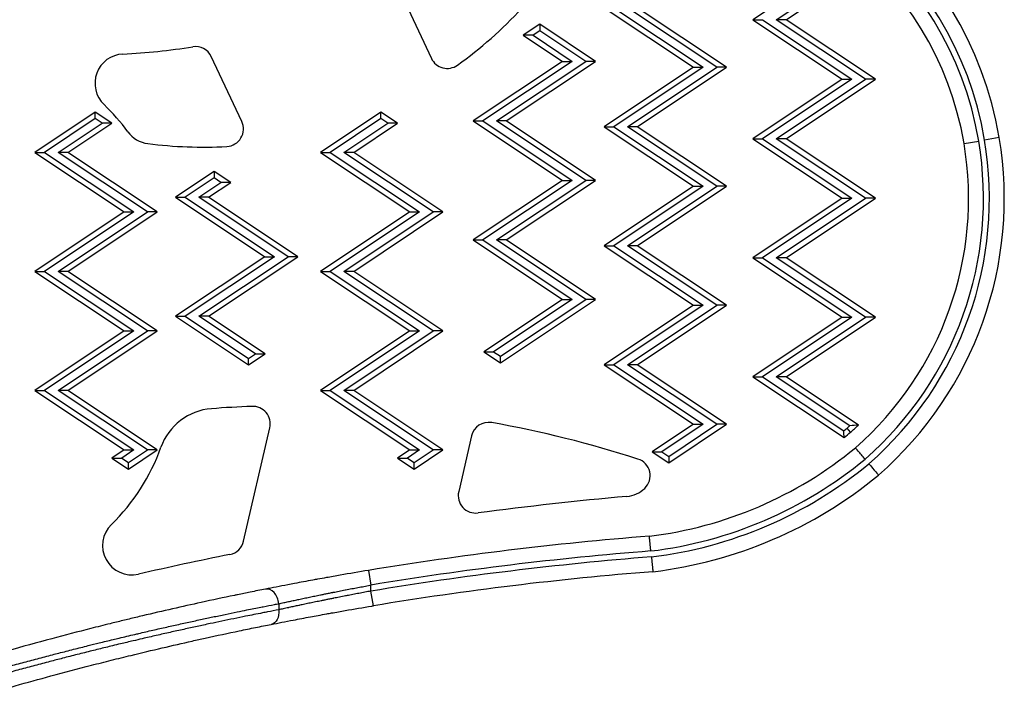
# Model space of a CAD drawing. Units: millimetres. Extents: x 4808 to 10669, y -1319 to 276.
# Drawn here: x 6423 to 6588, y -1043 to -928 of the extents above; entities that cross this region are included whole.
import ezdxf

# ---------------------------------------------------------------- set-up
doc = ezdxf.new("R2010")
doc.units = ezdxf.units.MM

msp = doc.modelspace()

# ---------------------------------------------------------------- linework, layer by layer
for p, q in [((6560.823, -918.424), (6545.994, -928.31)), ((6549.927, -928.31), (6561.779, -920.409)), ((6551.568, -928.31), (6563.295, -920.491)), ((6487.642, -925.558), (6491.98, -934.806)), ((6520.994, -926.31), (6535.994, -936.31)), ((6522.634, -926.31), (6537.634, -936.31)), ((6539.927, -936.31), (6524.927, -926.31)), ((6541.568, -936.31), (6526.568, -926.31)), ((6510.214, -929.074), (6507.427, -930.932)), ((6519.568, -935.31), (6510.214, -929.074)), ((6510.214, -929.074), (6510.214, -930.168)), ((6545.994, -928.31), (6560.994, -938.31)), ((6545.994, -928.31), (6547.634, -928.31)), ((6547.634, -928.31), (6562.634, -938.31)), ((6551.568, -928.31), (6549.927, -928.31)), ((6564.927, -938.31), (6549.927, -928.31)), ((6566.568, -938.31), (6551.568, -928.31)), ((6507.427, -930.932), (6513.994, -935.31)), ((6509.068, -930.932), (6507.427, -930.932)), ((6510.214, -930.168), (6509.068, -930.932)), ((6509.068, -930.932), (6515.634, -935.31)), ((6517.927, -935.31), (6510.214, -930.168)), ((6460.136, -945.427), (6455.02, -934.519)), ((6513.994, -935.31), (6498.994, -945.31)), ((6515.634, -935.31), (6500.634, -945.31)), ((6502.927, -945.31), (6517.927, -935.31)), ((6504.568, -945.31), (6519.568, -935.31)), ((6513.994, -935.31), (6515.634, -935.31)), ((6519.568, -935.31), (6517.927, -935.31)), ((6535.994, -936.31), (6520.994, -946.31)), ((6537.634, -936.31), (6522.634, -946.31)), ((6524.927, -946.31), (6539.927, -936.31)), ((6526.568, -946.31), (6541.568, -936.31)), ((6535.994, -936.31), (6537.634, -936.31)), ((6541.568, -936.31), (6539.927, -936.31)), ((6560.994, -938.31), (6545.994, -948.31)), ((6562.634, -938.31), (6547.634, -948.31)), ((6549.927, -948.31), (6564.927, -938.31)), ((6551.568, -948.31), (6566.568, -938.31)), ((6560.994, -938.31), (6562.634, -938.31)), ((6566.568, -938.31), (6564.927, -938.31)), ((6435.515, -943.849), (6425.368, -950.614)), ((6438.302, -945.707), (6435.515, -943.849)), ((6435.515, -944.943), (6435.515, -943.849)), ((6483.509, -943.849), (6473.362, -950.614)), ((6486.296, -945.707), (6483.509, -943.849)), ((6483.509, -944.943), (6483.509, -943.849)), ((6435.515, -944.943), (6427.008, -950.614)), ((6429.301, -950.614), (6436.661, -945.707)), ((6430.942, -950.614), (6438.302, -945.707)), ((6436.661, -945.707), (6435.515, -944.943)), ((6438.302, -945.707), (6436.661, -945.707)), ((6483.509, -944.943), (6475.003, -950.614)), ((6477.296, -950.614), (6484.656, -945.707)), ((6478.936, -950.614), (6486.296, -945.707)), ((6484.656, -945.707), (6483.509, -944.943)), ((6486.296, -945.707), (6484.656, -945.707)), ((6498.994, -945.31), (6513.994, -955.31)), ((6498.994, -945.31), (6500.634, -945.31)), ((6500.634, -945.31), (6515.634, -955.31)), ((6504.568, -945.31), (6502.927, -945.31)), ((6517.927, -955.31), (6502.927, -945.31)), ((6519.568, -955.31), (6504.568, -945.31)), ((6520.994, -946.31), (6535.994, -956.31)), ((6520.994, -946.31), (6522.634, -946.31)), ((6522.634, -946.31), (6537.634, -956.31)), ((6526.568, -946.31), (6524.927, -946.31)), ((6539.927, -956.31), (6524.927, -946.31)), ((6541.568, -956.31), (6526.568, -946.31)), ((6545.994, -948.31), (6560.994, -958.31)), ((6545.994, -948.31), (6547.634, -948.31)), ((6547.634, -948.31), (6562.634, -958.31)), ((6551.568, -948.31), (6549.927, -948.31)), ((6564.927, -958.31), (6549.927, -948.31)), ((6566.568, -958.31), (6551.568, -948.31)), ((6581.456, -949.115), (6583.922, -948.701)), ((6587.373, -948.121), (6584.908, -948.535)), ((6425.368, -950.614), (6440.368, -960.614)), ((6425.368, -950.614), (6427.008, -950.614)), ((6427.008, -950.614), (6442.008, -960.614)), ((6444.301, -960.614), (6429.301, -950.614)), ((6430.942, -950.614), (6429.301, -950.614)), ((6445.942, -960.614), (6430.942, -950.614)), ((6473.362, -950.614), (6488.362, -960.614)), ((6473.362, -950.614), (6475.003, -950.614)), ((6475.003, -950.614), (6490.003, -960.614)), ((6478.936, -950.614), (6477.296, -950.614)), ((6492.296, -960.614), (6477.296, -950.614)), ((6493.936, -960.614), (6478.936, -950.614)), ((6455.499, -953.812), (6448.994, -958.149)), ((6458.286, -955.67), (6455.499, -953.812)), ((6455.499, -953.812), (6455.499, -954.906)), ((6455.499, -954.906), (6450.634, -958.149)), ((6452.927, -958.149), (6456.645, -955.67)), ((6454.568, -958.149), (6458.286, -955.67)), ((6456.645, -955.67), (6455.499, -954.906)), ((6458.286, -955.67), (6456.645, -955.67)), ((6513.994, -955.31), (6498.994, -965.31)), ((6515.634, -955.31), (6500.634, -965.31)), ((6502.927, -965.31), (6517.927, -955.31)), ((6504.568, -965.31), (6519.568, -955.31)), ((6513.994, -955.31), (6515.634, -955.31)), ((6519.568, -955.31), (6517.927, -955.31)), ((6535.994, -956.31), (6520.994, -966.31)), ((6537.634, -956.31), (6522.634, -966.31)), ((6524.927, -966.31), (6539.927, -956.31)), ((6526.568, -966.31), (6541.568, -956.31)), ((6535.994, -956.31), (6537.634, -956.31)), ((6541.568, -956.31), (6539.927, -956.31)), ((6448.994, -958.149), (6463.994, -968.149)), ((6448.994, -958.149), (6450.634, -958.149)), ((6450.634, -958.149), (6465.634, -968.149)), ((6454.568, -958.149), (6452.927, -958.149)), ((6467.927, -968.149), (6452.927, -958.149)), ((6469.568, -968.149), (6454.568, -958.149)), ((6560.994, -958.31), (6545.994, -968.31)), ((6562.634, -958.31), (6547.634, -968.31)), ((6549.927, -968.31), (6564.927, -958.31)), ((6551.568, -968.31), (6566.568, -958.31)), ((6560.994, -958.31), (6562.634, -958.31)), ((6566.568, -958.31), (6564.927, -958.31)), ((6440.368, -960.614), (6425.368, -970.614)), ((6442.008, -960.614), (6427.008, -970.614)), ((6429.301, -970.614), (6444.301, -960.614)), ((6430.942, -970.614), (6445.942, -960.614)), ((6440.368, -960.614), (6442.008, -960.614)), ((6445.942, -960.614), (6444.301, -960.614)), ((6488.362, -960.614), (6473.362, -970.614)), ((6490.003, -960.614), (6475.003, -970.614)), ((6477.296, -970.614), (6492.296, -960.614)), ((6478.936, -970.614), (6493.936, -960.614)), ((6488.362, -960.614), (6490.003, -960.614)), ((6493.936, -960.614), (6492.296, -960.614)), ((6498.994, -965.31), (6513.994, -975.31)), ((6498.994, -965.31), (6500.634, -965.31)), ((6500.634, -965.31), (6515.634, -975.31)), ((6504.568, -965.31), (6502.927, -965.31)), ((6517.927, -975.31), (6502.927, -965.31)), ((6519.568, -975.31), (6504.568, -965.31)), ((6520.994, -966.31), (6535.994, -976.31)), ((6520.994, -966.31), (6522.634, -966.31)), ((6522.634, -966.31), (6537.634, -976.31)), ((6526.568, -966.31), (6524.927, -966.31)), ((6539.927, -976.31), (6524.927, -966.31)), ((6541.568, -976.31), (6526.568, -966.31)), ((6463.994, -968.149), (6448.994, -978.149)), ((6465.634, -968.149), (6450.634, -978.149)), ((6452.927, -978.149), (6467.927, -968.149)), ((6454.568, -978.149), (6469.568, -968.149)), ((6463.994, -968.149), (6465.634, -968.149)), ((6469.568, -968.149), (6467.927, -968.149)), ((6545.994, -968.31), (6560.994, -978.31)), ((6545.994, -968.31), (6547.634, -968.31)), ((6547.634, -968.31), (6562.634, -978.31)), ((6551.568, -968.31), (6549.927, -968.31)), ((6564.927, -978.31), (6549.927, -968.31)), ((6566.568, -978.31), (6551.568, -968.31)), ((6425.368, -970.614), (6440.368, -980.614)), ((6425.368, -970.614), (6427.008, -970.614)), ((6427.008, -970.614), (6442.008, -980.614)), ((6444.301, -980.614), (6429.301, -970.614)), ((6430.942, -970.614), (6429.301, -970.614)), ((6445.942, -980.614), (6430.942, -970.614)), ((6473.362, -970.614), (6488.362, -980.614)), ((6473.362, -970.614), (6475.003, -970.614)), ((6475.003, -970.614), (6490.003, -980.614)), ((6478.936, -970.614), (6477.296, -970.614)), ((6492.296, -980.614), (6477.296, -970.614)), ((6493.936, -980.614), (6478.936, -970.614)), ((6513.994, -975.31), (6500.796, -984.108)), ((6515.634, -975.31), (6502.437, -984.108)), ((6503.583, -985.966), (6519.568, -975.31)), ((6503.583, -984.872), (6517.927, -975.31)), ((6513.994, -975.31), (6515.634, -975.31)), ((6519.568, -975.31), (6517.927, -975.31)), ((6535.994, -976.31), (6520.994, -986.31)), ((6537.634, -976.31), (6522.634, -986.31)), ((6524.927, -986.31), (6539.927, -976.31)), ((6526.568, -986.31), (6541.568, -976.31)), ((6535.994, -976.31), (6537.634, -976.31)), ((6541.568, -976.31), (6539.927, -976.31)), ((6448.994, -978.149), (6461.283, -986.342)), ((6448.994, -978.149), (6450.634, -978.149)), ((6450.634, -978.149), (6461.283, -985.248)), ((6454.568, -978.149), (6452.927, -978.149)), ((6462.43, -984.484), (6452.927, -978.149)), ((6464.07, -984.484), (6454.568, -978.149)), ((6560.994, -978.31), (6545.994, -988.31)), ((6562.634, -978.31), (6547.634, -988.31)), ((6549.927, -988.31), (6564.927, -978.31)), ((6551.568, -988.31), (6566.568, -978.31)), ((6560.994, -978.31), (6562.634, -978.31)), ((6566.568, -978.31), (6564.927, -978.31)), ((6440.368, -980.614), (6425.368, -990.614)), ((6442.008, -980.614), (6427.008, -990.614)), ((6429.301, -990.614), (6444.301, -980.614)), ((6430.942, -990.614), (6445.942, -980.614)), ((6440.368, -980.614), (6442.008, -980.614)), ((6445.942, -980.614), (6444.301, -980.614)), ((6488.362, -980.614), (6473.362, -990.614)), ((6490.003, -980.614), (6475.003, -990.614)), ((6477.296, -990.614), (6492.296, -980.614)), ((6478.936, -990.614), (6493.936, -980.614)), ((6488.362, -980.614), (6490.003, -980.614)), ((6493.936, -980.614), (6492.296, -980.614)), ((6500.796, -984.108), (6503.583, -985.966)), ((6500.796, -984.108), (6502.437, -984.108)), ((6502.437, -984.108), (6503.583, -984.872)), ((6461.283, -986.342), (6464.07, -984.484)), ((6461.283, -985.248), (6462.43, -984.484)), ((6461.283, -986.342), (6461.283, -985.248)), ((6462.43, -984.484), (6464.07, -984.484)), ((6503.583, -985.966), (6503.583, -984.872)), ((6520.994, -986.31), (6535.994, -996.31)), ((6520.994, -986.31), (6522.634, -986.31)), ((6522.634, -986.31), (6537.634, -996.31)), ((6526.568, -986.31), (6524.927, -986.31)), ((6539.927, -996.31), (6524.927, -986.31)), ((6541.568, -996.31), (6526.568, -986.31)), ((6545.994, -988.31), (6561.32, -998.527)), ((6545.994, -988.31), (6547.634, -988.31)), ((6547.634, -988.31), (6561.273, -997.402)), ((6551.568, -988.31), (6549.927, -988.31)), ((6562.282, -996.546), (6549.927, -988.31)), ((6563.75, -996.432), (6551.568, -988.31)), ((6425.368, -990.614), (6440.368, -1000.614)), ((6425.368, -990.614), (6427.008, -990.614)), ((6427.008, -990.614), (6442.008, -1000.614)), ((6444.301, -1000.614), (6429.301, -990.614)), ((6430.942, -990.614), (6429.301, -990.614)), ((6445.942, -1000.614), (6430.942, -990.614)), ((6473.362, -990.614), (6488.362, -1000.614)), ((6473.362, -990.614), (6475.003, -990.614)), ((6475.003, -990.614), (6490.003, -1000.614)), ((6478.936, -990.614), (6477.296, -990.614)), ((6492.296, -1000.614), (6477.296, -990.614)), ((6493.936, -1000.614), (6478.936, -990.614)), ((6460.433, -1015.953), (6464.832, -996.892)), ((6535.994, -996.31), (6529.064, -1000.93)), ((6537.634, -996.31), (6530.704, -1000.93)), ((6531.851, -1002.788), (6541.568, -996.31)), ((6531.851, -1001.694), (6539.927, -996.31)), ((6535.994, -996.31), (6537.634, -996.31)), ((6541.568, -996.31), (6539.927, -996.31)), ((6562.404, -997.655), (6561.815, -996.962)), ((6498.732, -998.264), (6496.572, -1007.626)), ((6440.368, -1000.614), (6438.322, -1001.978)), ((6442.008, -1000.614), (6439.962, -1001.978)), ((6440.368, -1000.614), (6442.008, -1000.614)), ((6441.109, -1003.836), (6445.942, -1000.614)), ((6441.109, -1002.742), (6444.301, -1000.614)), ((6445.942, -1000.614), (6444.301, -1000.614)), ((6488.362, -1000.614), (6486.316, -1001.978)), ((6490.003, -1000.614), (6487.957, -1001.978)), ((6488.362, -1000.614), (6490.003, -1000.614)), ((6489.103, -1003.836), (6493.936, -1000.614)), ((6489.103, -1002.742), (6492.296, -1000.614)), ((6493.936, -1000.614), (6492.296, -1000.614)), ((6438.322, -1001.978), (6441.109, -1003.836)), ((6438.322, -1001.978), (6439.962, -1001.978)), ((6439.962, -1001.978), (6441.109, -1002.742)), ((6486.316, -1001.978), (6489.103, -1003.836)), ((6486.316, -1001.978), (6487.957, -1001.978)), ((6487.957, -1001.978), (6489.103, -1002.742)), ((6529.064, -1000.93), (6531.851, -1002.788)), ((6529.064, -1000.93), (6530.704, -1000.93)), ((6530.704, -1000.93), (6531.851, -1001.694)), ((6531.851, -1001.694), (6531.851, -1002.788)), ((6441.109, -1003.836), (6441.109, -1002.742)), ((6489.103, -1003.836), (6489.103, -1002.742)), ((6481.431, -1020.862), (6481.839, -1023.328)), ((6481.839, -1024.342), (6481.839, -1023.328)), ((6482.247, -1026.808), (6481.839, -1024.342)), ((6466.353, -1026.459), (6466.353, -1027.479))]:
    msp.add_line(p, q)
for centre, radius, start, end in [((6527.88, -958.119), 60.328, 9.54001, 95.45421), ((6527.88, -958.119), 57.828, 9.54001, 95.41592), ((6527.88, -958.119), 56.828, 9.54002, 95.39985), ((6527.88, -958.119), 54.328, 9.54002, 95.35759), ((6453.616, -876.528), 73.196, 305.73165, 317.03782), ((6452.356, -935.768), 2.942, 25.1266, 99.0271), ((6440.412, -939.013), 4.941, 92.81335, 226.34344), ((6434.832, -825.462), 108.747, 272.81335, 279.0271), ((6494.644, -933.557), 2.942, 205.1266, 305.73165), ((6413.519, -967.198), 34.016, 36.11728, 46.34344), ((6457.472, -946.676), 2.942, 273.1465, 25.1266), ((6444.989, -944.235), 4.941, 216.11728, 262.73856), ((6453.616, -876.528), 73.196, 262.73856, 273.1465), ((6526.521, -958.348), 55.705, 311.19854, 9.54002), ((6526.521, -958.348), 58.205, 311.16162, 9.54002), ((6526.521, -958.348), 59.205, 311.14769, 9.54001), ((6526.521, -958.348), 61.705, 311.11476, 9.54001), ((6455.784, -1003.467), 9.806, 94.39457, 160.40619), ((6469.363, -1180.165), 187.025, 92.30315, 94.39457), ((6461.966, -996.23), 2.942, 347.00558, 92.30315), ((6501.599, -998.926), 2.942, 79.91474, 167.00558), ((6469.363, -1180.165), 187.025, 72.1498, 79.91474), ((6521.848, -948.316), 62.958, 308.77042, 309.40604), ((6528.02, -958.483), 51.212, 311.29185, 311.99145), ((6528.02, -958.483), 52.122, 311.27537, 313.27551), ((6521.848, -948.316), 63.868, 308.17132, 309.41946), ((6414.5, -988.771), 34.016, 314.23835, 340.40619), ((6520.469, -948.378), 67.224, 276.94836, 309.48264), ((6525.79, -1004.943), 2.942, 313.65629, 72.1498), ((6520.469, -948.378), 69.724, 276.90436, 309.51335), ((6520.469, -948.378), 70.724, 276.8874, 309.525), ((6520.469, -948.378), 73.224, 276.84644, 309.55265), ((6524.41, -1003.497), 4.941, 274.88164, 313.65629), ((6499.438, -1008.288), 2.942, 167.00558, 277.5264), ((6580.338, -1620.598), 614.69, 95.180914, 97.526402), ((6441.678, -1016.681), 4.941, 134.23835, 282.93106), ((6572.666, -1572.588), 559.219, 94.51945, 99.38967), ((6457.567, -1015.292), 2.942, 281.46543, 347.00558), ((6580.338, -1620.598), 614.69, 101.465429, 102.931058), ((6572.666, -1572.588), 556.719, 94.51405, 99.38967), ((6572.666, -1572.588), 555.719, 94.51191, 99.40672), ((6572.666, -1572.588), 553.219, 94.5066, 99.40672)]:
    msp.add_arc(centre, radius, start, end)
for centre, major_axis, ratio, start_param, end_param in [((5653.637, -498.603), (885.125, -590.083), 0.3420201, 0.2429575, 0.2455349), ((6564.831, -1002.168), (-1.618, 1.906), 0.0000137, -1.5708044, 0.0000005), ((6464.593, -1026.459), (-0.485, 2.452), 0.6970374, -1.7078675, 0)]:
    msp.add_ellipse(centre, major_axis=major_axis, ratio=ratio, start_param=start_param, end_param=end_param)
at = {"extrusion": (0, 0, -1)}
for centre, major_axis, ratio, start_param, end_param in [((6565.478, -1002.93), (-1.618, 1.906), 0.0000114, 1.5708028, 3.1415923), ((6464.593, -1027.479), (0.486, -2.452), 0.6970121, -1.4334769, 0)]:
    msp.add_ellipse(centre, major_axis=major_axis, ratio=ratio, start_param=start_param, end_param=end_param, dxfattribs=at)
msp.add_open_spline([(6563.75, -996.432), (6563.264, -996.472), (6562.774, -996.511), (6562.282, -996.546)], degree=3)
for points, knots in [([(6528.85, -1017.596), (6528.843, -1017.523), (6528.836, -1017.449), (6528.828, -1017.376), (6528.821, -1017.303), (6528.814, -1017.231), (6528.807, -1017.158), (6528.799, -1017.086), (6528.792, -1017.015), (6528.785, -1016.944), (6528.778, -1016.874), (6528.771, -1016.804), (6528.764, -1016.736), (6528.761, -1016.704), (6528.758, -1016.673), (6528.755, -1016.641), (6528.748, -1016.577), (6528.742, -1016.514), (6528.736, -1016.452), (6528.73, -1016.39), (6528.724, -1016.329), (6528.718, -1016.27), (6528.716, -1016.25), (6528.714, -1016.231), (6528.712, -1016.211), (6528.706, -1016.156), (6528.701, -1016.103), (6528.696, -1016.051), (6528.691, -1015.999), (6528.685, -1015.948), (6528.681, -1015.9), (6528.678, -1015.878), (6528.676, -1015.857), (6528.674, -1015.836), (6528.67, -1015.798), (6528.667, -1015.761), (6528.663, -1015.726), (6528.66, -1015.69), (6528.656, -1015.655), (6528.653, -1015.622), (6528.649, -1015.588), (6528.646, -1015.556), (6528.643, -1015.526), (6528.639, -1015.489), (6528.636, -1015.454), (6528.633, -1015.422), (6528.629, -1015.39), (6528.626, -1015.36), (6528.624, -1015.332), (6528.622, -1015.32), (6528.621, -1015.308), (6528.62, -1015.297), (6528.618, -1015.275), (6528.616, -1015.255), (6528.614, -1015.236), (6528.612, -1015.218), (6528.611, -1015.202), (6528.609, -1015.187), (6528.608, -1015.175), (6528.607, -1015.165), (6528.606, -1015.155), (6528.605, -1015.143), (6528.604, -1015.132), (6528.603, -1015.125), (6528.602, -1015.117), (6528.602, -1015.112), (6528.601, -1015.109), (6528.601, -1015.108), (6528.601, -1015.108), (6528.601, -1015.108)], [-0.0000489686, -0.0000489686, -0.0000489686, -0.0000489686, 0.0001716584, 0.0001716584, 0.0001716584, 0.0003923458, 0.0003923458, 0.0003923458, 0.0006130631, 0.0006130631, 0.0006130631, 0.0008340479, 0.0008340479, 0.0008340479, 0.000936424, 0.000936424, 0.000936424, 0.0011478206, 0.0011478206, 0.0011478206, 0.0013590047, 0.0013590047, 0.0013590047, 0.0014291202, 0.0014291202, 0.0014291202, 0.0016297242, 0.0016297242, 0.0016297242, 0.0018315004, 0.0018315004, 0.0018315004, 0.0019218165, 0.0019218165, 0.0019218165, 0.0020839613, 0.0020839613, 0.0020839613, 0.0022492371, 0.0022492371, 0.0022492371, 0.0024145128, 0.0024145128, 0.0024145128, 0.002616491, 0.002616491, 0.002616491, 0.002818182, 0.002818182, 0.002818182, 0.0029072091, 0.0029072091, 0.0029072091, 0.0030815709, 0.0030815709, 0.0030815709, 0.003256096, 0.003256096, 0.003256096, 0.0033999054, 0.0033999054, 0.0033999054, 0.0036005446, 0.0036005446, 0.0036005446, 0.0037994984, 0.0037994984, 0.0037994984, 0.0038926017, 0.0038926017, 0.0038926017, 0.0038926017]), ([(6528.95, -1018.591), (6528.957, -1018.664), (6528.964, -1018.738), (6528.972, -1018.811), (6528.979, -1018.884), (6528.986, -1018.956), (6528.993, -1019.028), (6529.001, -1019.101), (6529.008, -1019.172), (6529.015, -1019.243), (6529.022, -1019.313), (6529.029, -1019.383), (6529.036, -1019.451), (6529.039, -1019.483), (6529.042, -1019.514), (6529.045, -1019.545), (6529.051, -1019.61), (6529.058, -1019.673), (6529.064, -1019.735), (6529.07, -1019.797), (6529.076, -1019.858), (6529.082, -1019.917), (6529.084, -1019.937), (6529.086, -1019.956), (6529.088, -1019.975), (6529.093, -1020.031), (6529.099, -1020.084), (6529.104, -1020.136), (6529.109, -1020.188), (6529.114, -1020.238), (6529.119, -1020.287), (6529.121, -1020.309), (6529.123, -1020.33), (6529.125, -1020.351), (6529.129, -1020.389), (6529.133, -1020.426), (6529.136, -1020.461), (6529.14, -1020.497), (6529.143, -1020.532), (6529.147, -1020.565), (6529.15, -1020.599), (6529.153, -1020.631), (6529.156, -1020.661), (6529.16, -1020.698), (6529.163, -1020.733), (6529.166, -1020.765), (6529.17, -1020.797), (6529.173, -1020.827), (6529.175, -1020.855), (6529.177, -1020.867), (6529.178, -1020.879), (6529.179, -1020.89), (6529.181, -1020.912), (6529.183, -1020.932), (6529.185, -1020.951), (6529.187, -1020.969), (6529.188, -1020.985), (6529.19, -1021), (6529.191, -1021.012), (6529.192, -1021.022), (6529.193, -1021.032), (6529.194, -1021.044), (6529.195, -1021.055), (6529.196, -1021.062), (6529.197, -1021.07), (6529.197, -1021.075), (6529.197, -1021.078), (6529.198, -1021.079), (6529.198, -1021.079), (6529.198, -1021.079)], [-0.0000491211, -0.0000491211, -0.0000491211, -0.0000491211, 0.0001715117, 0.0001715117, 0.0001715117, 0.0003922045, 0.0003922045, 0.0003922045, 0.0006129272, 0.0006129272, 0.0006129272, 0.0008339173, 0.0008339173, 0.0008339173, 0.0009362707, 0.0009362707, 0.0009362707, 0.0011476245, 0.0011476245, 0.0011476245, 0.0013587659, 0.0013587659, 0.0013587659, 0.0014289666, 0.0014289666, 0.0014289666, 0.0016295712, 0.0016295712, 0.0016295712, 0.0018313477, 0.0018313477, 0.0018313477, 0.0019216625, 0.0019216625, 0.0019216625, 0.0020838043, 0.0020838043, 0.0020838043, 0.0022490814, 0.0022490814, 0.0022490814, 0.0024143585, 0.0024143585, 0.0024143585, 0.0026163369, 0.0026163369, 0.0026163369, 0.0028180282, 0.0028180282, 0.0028180282, 0.0029070544, 0.0029070544, 0.0029070544, 0.0030814209, 0.0030814209, 0.0030814209, 0.0032559507, 0.0032559507, 0.0032559507, 0.0033997503, 0.0033997503, 0.0033997503, 0.0036003897, 0.0036003897, 0.0036003897, 0.0037993439, 0.0037993439, 0.0037993439, 0.0038924462, 0.0038924462, 0.0038924462, 0.0038924462]), ([(6481.431, -1020.862), (6479.817, -1021.128), (6478.231, -1021.398), (6476.672, -1021.67), (6475.892, -1021.806), (6475.118, -1021.942), (6474.352, -1022.079), (6473.858, -1022.167), (6473.367, -1022.256), (6472.881, -1022.344), (6472.612, -1022.392), (6472.345, -1022.441), (6472.081, -1022.489), (6471.021, -1022.683), (6469.999, -1022.873), (6469.015, -1023.059), (6468.624, -1023.133), (6468.238, -1023.206), (6467.859, -1023.278), (6467.192, -1023.405), (6466.544, -1023.53), (6465.916, -1023.652), (6465.287, -1023.775), (6464.684, -1023.893), (6464.108, -1024.007)], [0, 0, 0, 0, 0.004836566, 0.004836566, 0.004836566, 0.007254848, 0.007254848, 0.007254848, 0.00881121, 0.00881121, 0.00881121, 0.009673131, 0.009673131, 0.009673131, 0.013132859, 0.013132859, 0.013132859, 0.014509697, 0.014509697, 0.014509697, 0.01692798, 0.01692798, 0.01692798, 0.019346262, 0.019346262, 0.019346262, 0.019346262]), ([(6466.353, -1026.459), (6466.625, -1026.399), (6466.904, -1026.338), (6467.444, -1026.22), (6467.704, -1026.164), (6468.226, -1026.051), (6468.487, -1025.994), (6469.02, -1025.88), (6469.29, -1025.822), (6469.611, -1025.754), (6469.658, -1025.744), (6470.002, -1025.671), (6470.304, -1025.607), (6470.903, -1025.481), (6471.199, -1025.419), (6471.798, -1025.294), (6472.102, -1025.231), (6472.715, -1025.105), (6473.025, -1025.041), (6473.385, -1024.968), (6473.431, -1024.959), (6473.681, -1024.908), (6473.887, -1024.866), (6474.301, -1024.782), (6474.509, -1024.74), (6474.928, -1024.656), (6475.138, -1024.614), (6475.402, -1024.562), (6475.455, -1024.551), (6475.832, -1024.476), (6476.158, -1024.411), (6476.815, -1024.282), (6477.145, -1024.218), (6477.512, -1024.147), (6477.547, -1024.14), (6477.582, -1024.133), (6477.931, -1024.065), (6478.281, -1023.998), (6478.966, -1023.866), (6479.301, -1023.803), (6479.972, -1023.676), (6480.308, -1023.613), (6480.98, -1023.487), (6481.316, -1023.424), (6481.715, -1023.351), (6481.777, -1023.339), (6481.839, -1023.328)], [0, 0, 0, 0, 0.001162588, 0.001162588, 0.002198996, 0.002198996, 0.003208303, 0.003208303, 0.004226086, 0.004226086, 0.004397992, 0.004397992, 0.00549749, 0.00549749, 0.006547708, 0.006547708, 0.007596765, 0.007596765, 0.008641252, 0.008641252, 0.008795983, 0.008795983, 0.009472402, 0.009472402, 0.010148366, 0.010148366, 0.01082507, 0.01082507, 0.010994979, 0.010994979, 0.012036551, 0.012036551, 0.013083128, 0.013083128, 0.013193975, 0.013193975, 0.013193975, 0.014293473, 0.014293473, 0.015335989, 0.015335989, 0.016374211, 0.016374211, 0.017403851, 0.017403851, 0.017591967, 0.017591967, 0.017591967, 0.017591967]), ([(6464.108, -1024.007), (6463.274, -1024.172), (6462.422, -1024.343), (6460.855, -1024.66), (6460.146, -1024.805), (6459.249, -1024.991), (6459.069, -1025.028), (6457.084, -1025.441), (6455.225, -1025.836), (6451.738, -1026.598), (6450.127, -1026.957), (6446.843, -1027.705), (6445.17, -1028.094), (6442.726, -1028.674), (6441.983, -1028.852), (6440.52, -1029.206), (6439.8, -1029.382), (6438.725, -1029.646), (6438.374, -1029.733), (6436.944, -1030.088), (6435.861, -1030.36), (6432.6, -1031.189), (6430.409, -1031.761), (6425.733, -1033.011), (6423.244, -1033.695), (6418.764, -1034.96), (6416.781, -1035.531), (6414.786, -1036.118)], [0, 0, 0, 0, 0.003546196, 0.003546196, 0.006382493, 0.006382493, 0.007092392, 0.007092392, 0.014184784, 0.014184784, 0.020035146, 0.020035146, 0.025856299, 0.025856299, 0.028369568, 0.028369568, 0.030760064, 0.030760064, 0.031915764, 0.031915764, 0.03546196, 0.03546196, 0.042554352, 0.042554352, 0.050497328, 0.050497328, 0.056739136, 0.056739136, 0.056739136, 0.056739136]), ([(6481.839, -1024.342), (6481.501, -1024.404), (6481.165, -1024.466), (6480.491, -1024.592), (6480.154, -1024.656), (6479.482, -1024.783), (6479.146, -1024.847), (6478.477, -1024.975), (6478.144, -1025.039), (6477.735, -1025.118), (6477.658, -1025.133), (6477.233, -1025.216), (6476.886, -1025.284), (6476.213, -1025.416), (6475.887, -1025.481), (6475.544, -1025.549), (6475.526, -1025.553), (6475.297, -1025.598), (6475.086, -1025.64), (6474.667, -1025.725), (6474.458, -1025.767), (6474.043, -1025.851), (6473.836, -1025.893), (6473.58, -1025.945), (6473.529, -1025.955), (6473.163, -1026.03), (6472.853, -1026.094), (6472.237, -1026.22), (6471.932, -1026.284), (6471.33, -1026.409), (6471.033, -1026.471), (6470.447, -1026.595), (6470.158, -1026.656), (6469.816, -1026.728), (6469.76, -1026.74), (6469.428, -1026.811), (6469.156, -1026.869), (6468.622, -1026.984), (6468.359, -1027.041), (6468.056, -1027.106), (6468.012, -1027.116), (6467.671, -1027.19), (6467.379, -1027.253), (6466.842, -1027.371), (6466.595, -1027.425), (6466.353, -1027.479)], [0, 0, 0, 0, 0.001015688, 0.001015688, 0.002041565, 0.002041565, 0.003071179, 0.003071179, 0.00410314, 0.00410314, 0.004340797, 0.004340797, 0.005425996, 0.005425996, 0.006454026, 0.006454026, 0.006511196, 0.006511196, 0.007178948, 0.007178948, 0.00784615, 0.00784615, 0.008513941, 0.008513941, 0.008681594, 0.008681594, 0.009712189, 0.009712189, 0.010748095, 0.010748095, 0.011784572, 0.011784572, 0.012818799, 0.012818799, 0.013022391, 0.013022391, 0.014027205, 0.014027205, 0.015023741, 0.015023741, 0.01519279, 0.01519279, 0.016343003, 0.016343003, 0.017363188, 0.017363188, 0.017363188, 0.017363188]), ([(6415.558, -1038.517), (6416.417, -1038.272), (6417.274, -1038.03), (6418.987, -1037.551), (6419.843, -1037.314), (6421.554, -1036.844), (6422.408, -1036.612), (6424.113, -1036.152), (6424.963, -1035.924), (6426.658, -1035.475), (6427.503, -1035.253), (6428.697, -1034.942), (6429.047, -1034.851), (6430.227, -1034.546), (6431.054, -1034.334), (6432.7, -1033.916), (6433.518, -1033.71), (6434.947, -1033.354), (6435.559, -1033.203), (6436.954, -1032.86), (6437.737, -1032.669), (6438.851, -1032.4), (6439.184, -1032.32), (6439.962, -1032.133), (6440.406, -1032.027), (6441.292, -1031.817), (6441.733, -1031.713), (6442.39, -1031.558), (6442.607, -1031.508), (6443.621, -1031.271), (6444.411, -1031.088), (6445.979, -1030.728), (6446.757, -1030.551), (6448.301, -1030.204), (6449.066, -1030.033), (6450.581, -1029.698), (6451.331, -1029.534), (6452.815, -1029.212), (6453.549, -1029.055), (6454.604, -1028.83), (6454.931, -1028.761), (6455.957, -1028.544), (6456.649, -1028.399), (6458.016, -1028.116), (6458.69, -1027.977), (6459.906, -1027.73), (6460.449, -1027.62), (6461.388, -1027.431), (6461.785, -1027.352), (6462.573, -1027.195), (6462.964, -1027.118), (6463.477, -1027.017), (6463.601, -1026.993), (6464.368, -1026.842), (6465, -1026.72), (6465.868, -1026.552), (6466.111, -1026.506), (6466.353, -1026.459)], [0, 0, 0, 0, 0.002644233, 0.002644233, 0.005298411, 0.005298411, 0.007961327, 0.007961327, 0.010625571, 0.010625571, 0.01328711, 0.01328711, 0.014395258, 0.014395258, 0.017021208, 0.017021208, 0.019631682, 0.019631682, 0.021592887, 0.021592887, 0.024114576, 0.024114576, 0.025191702, 0.025191702, 0.026633697, 0.026633697, 0.028076004, 0.028076004, 0.028790517, 0.028790517, 0.031424729, 0.031424729, 0.034066051, 0.034066051, 0.036711576, 0.036711576, 0.039355709, 0.039355709, 0.041993088, 0.041993088, 0.043185775, 0.043185775, 0.045748263, 0.045748263, 0.048292245, 0.048292245, 0.050383404, 0.050383404, 0.051934142, 0.051934142, 0.053482648, 0.053482648, 0.053982219, 0.053982219, 0.056564517, 0.056564517, 0.057581033, 0.057581033, 0.057581033, 0.057581033]), ([(6465.079, -1029.931), (6465.649, -1029.818), (6466.245, -1029.701), (6466.867, -1029.58), (6467.488, -1029.459), (6468.129, -1029.335), (6468.789, -1029.209), (6469.718, -1029.031), (6470.684, -1028.849), (6471.687, -1028.663), (6472.108, -1028.585), (6472.536, -1028.506), (6472.971, -1028.426), (6473.443, -1028.34), (6473.924, -1028.252), (6474.409, -1028.164), (6474.679, -1028.116), (6474.951, -1028.067), (6475.223, -1028.018), (6475.983, -1027.882), (6476.75, -1027.747), (6477.524, -1027.612), (6478.98, -1027.357), (6480.459, -1027.105), (6481.963, -1026.855), (6482.057, -1026.839), (6482.152, -1026.824), (6482.247, -1026.808)], [0, 0, 0, 0, 0.002432432, 0.002432432, 0.002432432, 0.004864864, 0.004864864, 0.004864864, 0.008289944, 0.008289944, 0.008289944, 0.009729727, 0.009729727, 0.009729727, 0.011292408, 0.011292408, 0.011292408, 0.012162159, 0.012162159, 0.012162159, 0.014594591, 0.014594591, 0.014594591, 0.019171165, 0.019171165, 0.019171165, 0.019459454, 0.019459454, 0.019459454, 0.019459454]), ([(6466.353, -1027.479), (6465.739, -1027.597), (6465.116, -1027.717), (6464.2, -1027.895), (6463.916, -1027.951), (6463.142, -1028.103), (6462.647, -1028.201), (6461.698, -1028.39), (6461.245, -1028.481), (6460.136, -1028.704), (6459.479, -1028.838), (6458.144, -1029.112), (6457.468, -1029.252), (6456.134, -1029.53), (6455.478, -1029.668), (6454.093, -1029.962), (6453.363, -1030.119), (6451.887, -1030.438), (6451.141, -1030.601), (6449.633, -1030.933), (6448.872, -1031.102), (6447.336, -1031.447), (6446.561, -1031.623), (6444.999, -1031.98), (6444.212, -1032.162), (6442.909, -1032.466), (6442.396, -1032.586), (6441.188, -1032.871), (6440.489, -1033.037), (6439.34, -1033.312), (6438.893, -1033.42), (6437.665, -1033.718), (6436.883, -1033.908), (6435.72, -1034.195), (6435.338, -1034.29), (6434.143, -1034.587), (6433.327, -1034.792), (6431.687, -1035.207), (6430.862, -1035.417), (6429.329, -1035.813), (6428.621, -1035.997), (6427.068, -1036.403), (6426.223, -1036.626), (6424.526, -1037.078), (6423.676, -1037.307), (6421.972, -1037.769), (6421.118, -1038.003), (6419.409, -1038.475), (6418.553, -1038.713), (6416.841, -1039.194), (6415.986, -1039.437), (6414.607, -1039.831), (6414.084, -1039.981), (6413.561, -1040.132)], [0, 0, 0, 0, 0.002613605, 0.002613605, 0.003777774, 0.003777774, 0.005767757, 0.005767757, 0.007555547, 0.007555547, 0.010100392, 0.010100392, 0.012667431, 0.012667431, 0.015111094, 0.015111094, 0.017780801, 0.017780801, 0.020458731, 0.020458731, 0.023142565, 0.023142565, 0.025825825, 0.025825825, 0.028503107, 0.028503107, 0.030222189, 0.030222189, 0.032536148, 0.032536148, 0.033999962, 0.033999962, 0.03654099, 0.03654099, 0.037777736, 0.037777736, 0.040412699, 0.040412699, 0.043065611, 0.043065611, 0.045333283, 0.045333283, 0.048031617, 0.048031617, 0.050733323, 0.050733323, 0.053433368, 0.053433368, 0.056128639, 0.056128639, 0.058811831, 0.058811831, 0.060444378, 0.060444378, 0.060444378, 0.060444378]), ([(6414.277, -1042.527), (6416.885, -1041.748), (6419.475, -1040.995), (6424.071, -1039.695), (6426.084, -1039.138), (6430.36, -1037.98), (6432.62, -1037.384), (6435.988, -1036.517), (6437.107, -1036.233), (6439.337, -1035.675), (6440.441, -1035.402), (6443.31, -1034.702), (6445.055, -1034.285), (6448.482, -1033.484), (6450.164, -1033.1), (6452.54, -1032.568), (6453.263, -1032.408), (6455.949, -1031.818), (6457.865, -1031.408), (6460.655, -1030.826), (6461.568, -1030.638), (6463.353, -1030.276), (6464.226, -1030.1), (6465.079, -1029.931)], [0, 0, 0, 0, 0.008051472, 0.008051472, 0.01438182, 0.01438182, 0.02157273, 0.02157273, 0.025168185, 0.025168185, 0.02876364, 0.02876364, 0.034635026, 0.034635026, 0.040530263, 0.040530263, 0.04314546, 0.04314546, 0.05033637, 0.05033637, 0.053931825, 0.053931825, 0.05752728, 0.05752728, 0.05752728, 0.05752728])]:
    msp.add_open_spline(points, degree=3, knots=knots)

doc.saveas('drawing.dxf')
